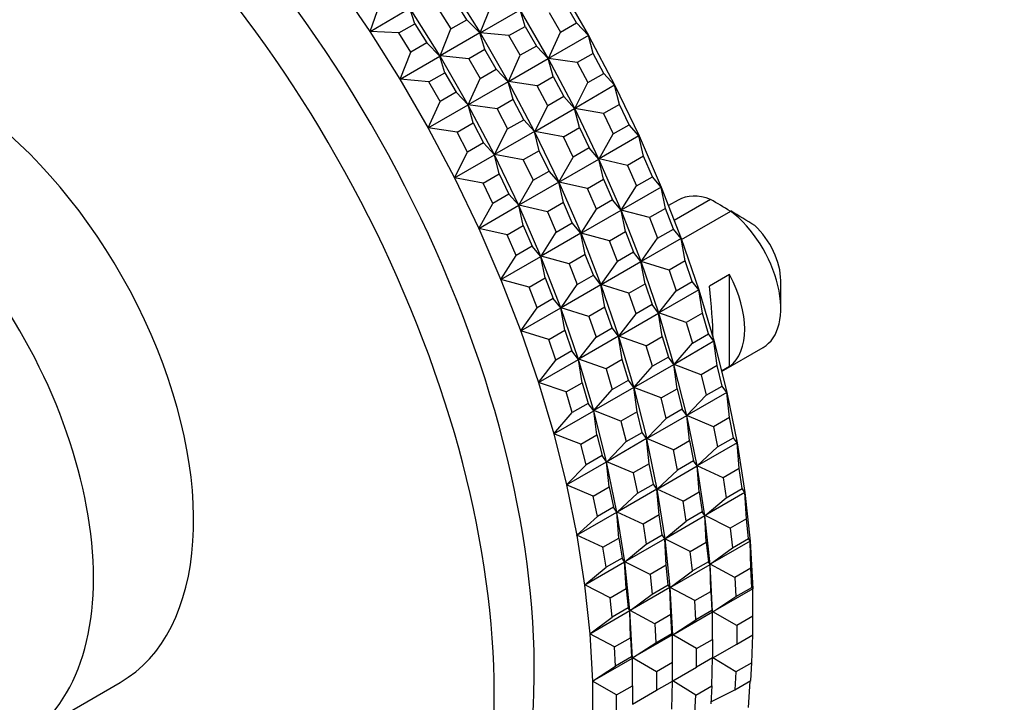
# Model space of a CAD drawing. Units: millimetres. Extents: x 0 to 1478, y 0 to 1758.
# Drawn here: x 364 to 399, y 498 to 522 of the extents above; entities that cross this region are included whole.
import ezdxf
from ezdxf import colors
from ezdxf.entities.mleader import LeaderData, LeaderLine
from ezdxf.math import Vec2, Vec3

# ---------------------------------------------------------------- set-up
doc = ezdxf.new("R2010")
doc.units = ezdxf.units.MM
doc.layers.add('DV5_Défaut', color=7, linetype='Continuous')
doc.layers.add('Défaut', color=7, linetype='Continuous')

# ---------------------------------------------------------------- blocks, each defined once
blk = doc.blocks.new('_DOT')
at = {"color": 0}
blk.add_line((0, 0), (-1, 0), dxfattribs=at)
at = {"color": 0, "const_width": 0.333}
blk.add_lwpolyline([(-0.1665, 0, 1), (0.1665, 0, 1)], format="xyb", close=True, dxfattribs=at)
blk = doc.blocks.new('SE4')
at = {"layer": 'DV5_Défaut', "color": 7, "linetype": 'Continuous'}
for p, q in [((375.106, 522.967), (376.223, 521.333)), ((379.051, 522.966), (380.109, 521.284)), ((382.937, 522.917), (383.932, 521.193)), ((376.225, 521.341), (376.568, 522.31)), ((379.645, 521.753), (379.22, 522.429)), ((380.112, 521.291), (380.494, 522.243)), ((383.508, 521.641), (383.108, 522.334)), ((376.225, 521.341), (377.633, 522.154)), ((377.806, 521.612), (377.633, 522.154)), ((378.695, 520.467), (377.637, 522.15)), ((378.654, 522.102), (379.08, 521.426)), ((380.112, 521.291), (381.52, 522.104)), ((381.694, 521.517), (381.52, 522.104)), ((382.518, 520.376), (381.523, 522.1)), ((382.542, 522.007), (382.942, 521.314)), ((377.24, 521.286), (377.806, 521.612)), ((377.806, 521.612), (378.231, 520.936)), ((379.08, 521.426), (379.645, 521.753)), ((380.105, 521.287), (379.645, 521.753)), ((382.942, 521.314), (383.508, 521.641)), ((383.929, 521.196), (383.508, 521.641)), ((376.223, 521.333), (376.222, 521.333)), ((376.222, 521.333), (376.223, 521.333)), ((376.222, 521.333), (377.281, 519.651)), ((376.223, 521.333), (376.225, 521.341)), ((376.223, 521.333), (376.225, 521.341)), ((376.223, 521.333), (376.223, 521.333)), ((377.24, 521.286), (376.225, 521.341)), ((377.666, 520.61), (377.24, 521.286)), ((378.698, 520.475), (379.08, 521.426)), ((380.105, 521.287), (378.698, 520.475)), ((380.109, 521.284), (380.105, 521.287)), ((380.28, 520.701), (380.105, 521.287)), ((380.109, 521.284), (380.105, 521.287)), ((380.109, 521.284), (380.112, 521.291)), ((380.109, 521.284), (380.112, 521.291)), ((380.109, 521.284), (380.109, 521.284)), ((380.109, 521.284), (381.104, 519.56)), ((380.109, 521.284), (380.109, 521.284)), ((380.109, 521.284), (380.109, 521.284)), ((380.109, 521.284), (380.109, 521.284)), ((381.128, 521.19), (380.112, 521.291)), ((381.128, 521.19), (381.694, 521.517)), ((381.528, 520.498), (381.128, 521.19)), ((381.694, 521.517), (382.094, 520.824)), ((382.522, 520.384), (382.942, 521.314)), ((383.929, 521.196), (382.522, 520.384)), ((384.102, 520.565), (383.929, 521.196)), ((383.932, 521.193), (383.929, 521.196)), ((383.932, 521.193), (383.929, 521.196)), ((383.932, 521.193), (384.86, 519.435)), ((383.932, 521.193), (383.932, 521.193)), ((378.231, 520.936), (377.666, 520.61)), ((378.691, 520.471), (378.231, 520.936)), ((382.094, 520.824), (381.528, 520.498)), ((382.515, 520.38), (382.094, 520.824)), ((377.284, 519.658), (377.666, 520.61)), ((380.28, 520.701), (379.714, 520.374)), ((380.68, 520.008), (380.28, 520.701)), ((381.107, 519.567), (381.528, 520.498)), ((384.102, 520.565), (383.537, 520.239)), ((384.475, 519.859), (384.102, 520.565)), ((377.284, 519.658), (378.691, 520.471)), ((378.691, 520.471), (378.695, 520.467)), ((378.695, 520.467), (378.691, 520.471)), ((378.866, 519.884), (378.691, 520.471)), ((378.695, 520.467), (378.698, 520.475)), ((378.698, 520.475), (378.695, 520.467)), ((378.695, 520.467), (378.695, 520.467)), ((379.69, 518.743), (378.695, 520.467)), ((378.695, 520.467), (378.695, 520.467)), ((378.695, 520.467), (378.695, 520.467)), ((378.695, 520.467), (378.695, 520.467)), ((379.714, 520.374), (378.698, 520.475)), ((379.714, 520.374), (380.114, 519.681)), ((381.107, 519.567), (382.515, 520.38)), ((382.515, 520.38), (382.518, 520.376)), ((382.518, 520.376), (382.515, 520.38)), ((382.688, 519.749), (382.515, 520.38)), ((382.522, 520.384), (382.518, 520.377)), ((382.518, 520.376), (382.522, 520.384)), ((382.518, 520.377), (382.518, 520.376)), ((383.446, 518.619), (382.518, 520.376)), ((382.518, 520.376), (382.518, 520.376)), ((383.537, 520.239), (382.522, 520.384)), ((383.537, 520.239), (383.91, 519.532)), ((378.3, 519.557), (378.866, 519.884)), ((378.866, 519.884), (379.266, 519.191)), ((380.114, 519.681), (380.68, 520.008)), ((381.101, 519.563), (380.68, 520.008)), ((383.91, 519.532), (384.475, 519.859)), ((384.857, 519.438), (384.475, 519.859)), ((377.281, 519.651), (377.28, 519.651)), ((377.28, 519.651), (377.281, 519.651)), ((377.28, 519.651), (378.276, 517.927)), ((377.281, 519.651), (377.284, 519.658)), ((377.281, 519.651), (377.284, 519.658)), ((377.281, 519.651), (377.281, 519.651)), ((378.3, 519.557), (377.284, 519.658)), ((378.7, 518.865), (378.3, 519.557)), ((379.693, 518.751), (380.114, 519.681)), ((381.101, 519.563), (379.693, 518.751)), ((381.104, 519.56), (381.101, 519.563)), ((381.274, 518.932), (381.101, 519.563)), ((381.104, 519.56), (381.101, 519.563)), ((381.104, 519.56), (381.107, 519.567)), ((381.104, 519.56), (381.107, 519.567)), ((381.104, 519.56), (382.032, 517.802)), ((381.104, 519.56), (381.104, 519.56)), ((381.104, 519.56), (381.104, 519.56)), ((382.122, 519.422), (381.107, 519.567)), ((382.122, 519.422), (382.688, 519.749)), ((382.688, 519.749), (383.061, 519.042)), ((383.45, 518.626), (383.91, 519.532)), ((384.857, 519.438), (383.45, 518.626)), ((385.027, 518.765), (384.857, 519.438)), ((384.86, 519.435), (384.857, 519.438)), ((384.86, 519.435), (384.857, 519.438)), ((384.86, 519.435), (385.717, 517.651)), ((384.86, 519.435), (384.86, 519.435)), ((379.266, 519.191), (378.7, 518.865)), ((379.686, 518.747), (379.266, 519.191)), ((382.495, 518.716), (382.122, 519.422)), ((378.279, 517.934), (378.7, 518.865)), ((378.279, 517.934), (379.686, 518.747)), ((379.686, 518.747), (379.69, 518.743)), ((379.69, 518.743), (379.686, 518.747)), ((379.86, 518.116), (379.686, 518.747)), ((379.69, 518.743), (379.693, 518.751)), ((379.693, 518.751), (379.69, 518.744)), ((379.69, 518.744), (379.69, 518.743)), ((379.69, 518.743), (379.69, 518.743)), ((380.618, 516.986), (379.69, 518.743)), ((380.708, 518.606), (379.693, 518.751)), ((381.274, 518.932), (380.708, 518.606)), ((381.647, 518.226), (381.274, 518.932)), ((383.061, 519.042), (382.495, 518.716)), ((383.443, 518.622), (383.061, 519.042)), ((385.027, 518.765), (384.461, 518.438)), ((385.371, 518.048), (385.027, 518.765)), ((380.708, 518.606), (381.081, 517.899)), ((382.035, 517.809), (382.495, 518.716)), ((382.035, 517.809), (383.443, 518.622)), ((383.443, 518.622), (383.446, 518.619)), ((383.446, 518.619), (383.443, 518.622)), ((383.612, 517.948), (383.443, 518.622)), ((383.45, 518.626), (383.446, 518.619)), ((383.446, 518.619), (383.45, 518.626)), ((384.303, 516.835), (383.446, 518.619)), ((383.446, 518.619), (383.446, 518.619)), ((383.446, 518.619), (383.446, 518.619)), ((384.461, 518.438), (383.45, 518.626)), ((384.461, 518.438), (384.805, 517.721)), ((379.294, 517.789), (379.86, 518.116)), ((379.86, 518.116), (380.233, 517.409)), ((381.081, 517.899), (381.647, 518.226)), ((382.029, 517.805), (381.647, 518.226)), ((384.805, 517.721), (385.371, 518.048)), ((385.714, 517.654), (385.371, 518.048)), ((378.276, 517.927), (378.275, 517.927)), ((378.275, 517.927), (379.203, 516.169)), ((378.276, 517.927), (378.279, 517.934)), ((378.276, 517.927), (378.279, 517.934)), ((378.276, 517.927), (378.276, 517.927)), ((379.294, 517.789), (378.279, 517.934)), ((379.667, 517.083), (379.294, 517.789)), ((380.621, 516.993), (381.081, 517.899)), ((382.029, 517.805), (380.621, 516.993)), ((382.032, 517.802), (382.029, 517.805)), ((382.198, 517.132), (382.029, 517.805)), ((382.032, 517.802), (382.029, 517.805)), ((382.032, 517.802), (382.035, 517.809)), ((382.032, 517.802), (382.035, 517.809)), ((382.032, 517.802), (382.888, 516.018)), ((382.032, 517.802), (382.032, 517.802)), ((382.032, 517.802), (382.032, 517.802)), ((383.047, 517.622), (382.035, 517.809)), ((383.047, 517.622), (383.612, 517.948)), ((383.612, 517.948), (383.957, 517.231)), ((384.307, 516.842), (384.805, 517.721)), ((380.233, 517.409), (379.667, 517.083)), ((380.615, 516.989), (380.233, 517.409)), ((383.391, 516.905), (383.047, 517.622)), ((385.714, 517.654), (384.307, 516.842)), ((385.877, 516.94), (385.714, 517.654)), ((385.717, 517.651), (385.714, 517.654)), ((385.717, 517.651), (385.714, 517.654)), ((385.717, 517.651), (386.499, 515.848)), ((385.717, 517.651), (385.717, 517.651)), ((379.207, 516.176), (379.667, 517.083)), ((382.198, 517.132), (381.632, 516.805)), ((382.542, 516.415), (382.198, 517.132)), ((383.957, 517.231), (383.391, 516.905)), ((384.3, 516.838), (383.957, 517.231)), ((379.207, 516.176), (380.615, 516.989)), ((380.615, 516.989), (380.617, 516.986)), ((380.618, 516.986), (380.615, 516.989)), ((380.784, 516.315), (380.615, 516.989)), ((380.617, 516.986), (380.618, 516.986)), ((381.474, 515.202), (380.617, 516.986)), ((380.618, 516.986), (380.621, 516.993)), ((380.621, 516.993), (380.618, 516.986)), ((380.618, 516.986), (380.618, 516.986)), ((381.632, 516.805), (380.621, 516.993)), ((381.632, 516.805), (381.977, 516.088)), ((382.892, 516.025), (383.391, 516.905)), ((382.892, 516.025), (384.3, 516.838)), ((384.3, 516.838), (384.302, 516.835)), ((384.303, 516.835), (384.3, 516.838)), ((384.463, 516.123), (384.3, 516.838)), ((385.084, 515.032), (384.302, 516.835)), ((384.302, 516.835), (384.303, 516.835)), ((384.307, 516.842), (384.303, 516.835)), ((384.303, 516.835), (384.307, 516.842)), ((384.303, 516.835), (384.303, 516.835)), ((385.311, 516.613), (384.307, 516.842)), ((385.877, 516.94), (385.311, 516.613)), ((386.191, 516.215), (385.877, 516.94)), ((380.218, 515.989), (380.784, 516.315)), ((380.784, 516.315), (381.128, 515.598)), ((381.977, 516.088), (382.542, 516.415)), ((382.886, 516.021), (382.542, 516.415)), ((385.311, 516.613), (385.626, 515.889)), ((379.203, 516.169), (379.207, 516.176)), ((379.203, 516.169), (379.203, 516.169)), ((379.203, 516.169), (380.06, 514.385)), ((379.203, 516.169), (379.204, 516.169)), ((379.204, 516.169), (379.207, 516.176)), ((380.218, 515.989), (379.207, 516.176)), ((380.563, 515.272), (380.218, 515.989)), ((381.478, 515.209), (381.977, 516.088)), ((382.886, 516.021), (381.478, 515.209)), ((382.888, 516.018), (382.886, 516.021)), ((383.049, 515.307), (382.886, 516.021)), ((382.888, 516.018), (382.886, 516.021)), ((382.888, 516.018), (382.892, 516.025)), ((382.888, 516.018), (383.67, 514.215)), ((382.888, 516.018), (382.889, 516.018)), ((382.888, 516.018), (382.888, 516.018)), ((382.889, 516.018), (382.892, 516.025)), ((383.897, 515.797), (382.892, 516.025)), ((383.897, 515.797), (384.463, 516.123)), ((384.463, 516.123), (384.777, 515.399)), ((385.626, 515.889), (386.191, 516.215)), ((386.496, 515.851), (386.191, 516.215)), ((384.211, 515.072), (383.897, 515.797)), ((385.089, 515.039), (385.626, 515.889)), ((386.496, 515.851), (385.089, 515.039)), ((386.65, 515.098), (386.496, 515.851)), ((386.498, 515.848), (386.496, 515.851)), ((386.499, 515.848), (386.496, 515.851)), ((386.498, 515.848), (387.202, 514.035)), ((386.499, 515.848), (386.498, 515.848)), ((380.064, 514.392), (380.563, 515.272)), ((381.128, 515.598), (380.563, 515.272)), ((381.472, 515.205), (381.128, 515.598)), ((383.049, 515.307), (382.483, 514.98)), ((383.363, 514.582), (383.049, 515.307)), ((384.777, 515.399), (384.211, 515.072)), ((385.082, 515.035), (384.777, 515.399)), ((387.097, 515.391), (386.753, 515.193)), ((388.244, 515.413), (386.956, 514.669)), ((380.064, 514.392), (381.472, 515.205)), ((381.472, 515.205), (381.474, 515.202)), ((381.474, 515.202), (381.472, 515.205)), ((381.634, 514.49), (381.472, 515.205)), ((381.474, 515.202), (381.478, 515.209)), ((381.478, 515.209), (381.474, 515.202)), ((381.474, 515.202), (381.474, 515.202)), ((382.256, 513.399), (381.474, 515.202)), ((381.474, 515.202), (381.474, 515.202)), ((382.483, 514.98), (381.478, 515.209)), ((382.483, 514.98), (382.797, 514.256)), ((383.674, 514.222), (384.211, 515.072)), ((383.674, 514.222), (385.082, 515.035)), ((385.082, 515.035), (385.084, 515.032)), ((385.084, 515.032), (385.082, 515.035)), ((385.236, 514.282), (385.082, 515.035)), ((385.084, 515.032), (385.089, 515.039)), ((385.788, 513.218), (385.084, 515.032)), ((385.085, 515.032), (385.084, 515.032)), ((385.084, 515.032), (385.084, 515.032)), ((385.089, 515.039), (385.085, 515.032)), ((386.085, 514.772), (385.089, 515.039)), ((386.65, 515.098), (386.085, 514.772)), ((386.933, 514.369), (386.65, 515.098)), ((387.213, 514.001), (388.951, 515.004)), ((382.797, 514.256), (383.363, 514.582)), ((383.668, 514.218), (383.363, 514.582)), ((386.085, 514.772), (386.367, 514.043)), ((380.06, 514.385), (380.064, 514.392)), ((380.06, 514.385), (380.064, 514.392)), ((380.06, 514.385), (380.06, 514.385)), ((380.06, 514.385), (380.842, 512.582)), ((380.06, 514.385), (380.06, 514.385)), ((381.069, 514.164), (380.064, 514.392)), ((381.069, 514.164), (381.634, 514.49)), ((381.634, 514.49), (381.949, 513.766)), ((382.26, 513.406), (382.797, 514.256)), ((383.67, 514.215), (383.674, 514.222)), ((383.67, 514.216), (383.674, 514.222)), ((384.67, 513.955), (383.674, 514.222)), ((384.67, 513.955), (385.236, 514.282)), ((385.236, 514.282), (385.519, 513.553)), ((386.367, 514.043), (386.933, 514.369)), ((387.2, 514.037), (386.933, 514.369)), ((381.383, 513.439), (381.069, 514.164)), ((383.668, 514.218), (382.26, 513.406)), ((383.67, 514.215), (383.668, 514.218)), ((383.822, 513.465), (383.668, 514.218)), ((383.67, 514.215), (383.668, 514.218)), ((383.67, 514.215), (383.67, 514.216)), ((383.67, 514.215), (384.374, 512.402)), ((383.67, 514.215), (383.67, 514.215)), ((384.953, 513.226), (384.67, 513.955)), ((385.792, 513.225), (386.367, 514.043)), ((387.2, 514.037), (385.792, 513.225)), ((387.343, 513.248), (387.2, 514.037)), ((387.202, 514.035), (387.2, 514.037)), ((387.202, 514.035), (387.2, 514.037)), ((387.202, 514.035), (387.824, 512.218)), ((387.202, 514.035), (387.202, 514.035)), ((381.949, 513.766), (381.383, 513.439)), ((382.254, 513.402), (381.949, 513.766)), ((385.519, 513.553), (384.953, 513.226)), ((385.786, 513.221), (385.519, 513.553)), ((380.846, 512.589), (381.383, 513.439)), ((380.846, 512.589), (382.254, 513.402)), ((382.254, 513.402), (382.256, 513.399)), ((382.256, 513.399), (382.254, 513.402)), ((382.408, 512.649), (382.254, 513.402)), ((382.256, 513.399), (382.26, 513.406)), ((382.26, 513.406), (382.256, 513.399)), ((382.256, 513.399), (382.256, 513.399)), ((382.959, 511.585), (382.256, 513.399)), ((382.256, 513.399), (382.256, 513.399)), ((383.256, 513.139), (382.26, 513.406)), ((383.822, 513.465), (383.256, 513.139)), ((384.105, 512.736), (383.822, 513.465)), ((384.378, 512.408), (384.953, 513.226)), ((384.378, 512.408), (385.786, 513.221)), ((385.786, 513.221), (385.788, 513.218)), ((385.788, 513.218), (385.786, 513.221)), ((385.929, 512.431), (385.786, 513.221)), ((385.792, 513.225), (385.788, 513.218)), ((385.788, 513.218), (385.792, 513.225)), ((386.41, 511.401), (385.788, 513.218)), ((385.788, 513.218), (385.788, 513.218)), ((385.788, 513.218), (385.788, 513.218)), ((386.777, 512.921), (385.792, 513.225)), ((387.343, 513.248), (386.777, 512.921)), ((387.593, 512.517), (387.343, 513.248)), ((383.256, 513.139), (383.539, 512.41)), ((386.777, 512.921), (387.027, 512.191)), ((380.842, 512.582), (380.846, 512.589)), ((380.842, 512.583), (380.846, 512.589)), ((380.842, 512.582), (380.842, 512.583)), ((380.842, 512.582), (380.842, 512.582)), ((380.842, 512.582), (381.545, 510.769)), ((381.842, 512.322), (380.846, 512.589)), ((381.842, 512.322), (382.408, 512.649)), ((382.408, 512.649), (382.69, 511.92)), ((383.539, 512.41), (384.105, 512.736)), ((384.372, 512.404), (384.105, 512.736)), ((387.027, 512.191), (387.593, 512.517)), ((387.823, 512.22), (387.593, 512.517)), ((388.915, 512.76), (388.208, 512.352)), ((388.915, 509.52), (388.915, 512.76)), ((390.718, 511.569), (390.718, 512.548)), ((382.125, 511.593), (381.842, 512.322)), ((382.964, 511.592), (383.539, 512.41)), ((384.372, 512.404), (382.964, 511.592)), ((384.373, 512.402), (384.372, 512.404)), ((384.514, 511.615), (384.372, 512.404)), ((384.374, 512.402), (384.372, 512.404)), ((384.374, 512.402), (384.373, 512.402)), ((384.374, 512.402), (384.378, 512.408)), ((384.374, 512.402), (384.378, 512.408)), ((384.374, 512.402), (384.996, 510.585)), ((384.374, 512.402), (384.374, 512.402)), ((385.363, 512.105), (384.378, 512.408)), ((385.363, 512.105), (385.929, 512.431)), ((385.929, 512.431), (386.179, 511.701)), ((387.823, 512.22), (386.415, 511.407)), ((386.415, 511.407), (387.027, 512.191)), ((387.952, 511.396), (387.823, 512.22)), ((387.824, 512.218), (387.823, 512.22)), ((387.824, 512.218), (387.823, 512.22)), ((387.824, 512.218), (388.363, 510.405)), ((387.824, 512.218), (387.824, 512.218)), ((382.69, 511.92), (382.125, 511.593)), ((382.957, 511.588), (382.69, 511.92)), ((385.613, 511.374), (385.363, 512.105)), ((381.55, 510.775), (382.125, 511.593)), ((381.55, 510.775), (382.957, 511.588)), ((382.957, 511.588), (382.959, 511.585)), ((382.959, 511.585), (382.957, 511.588)), ((383.1, 510.798), (382.957, 511.588)), ((382.959, 511.585), (382.964, 511.592)), ((382.959, 511.585), (382.959, 511.585)), ((383.582, 509.768), (382.959, 511.585)), ((382.96, 511.585), (382.959, 511.585)), ((382.964, 511.592), (382.96, 511.585)), ((383.949, 511.288), (382.964, 511.592)), ((384.514, 511.615), (383.949, 511.288)), ((384.765, 510.884), (384.514, 511.615)), ((386.179, 511.701), (385.613, 511.374)), ((386.408, 511.404), (386.179, 511.701)), ((383.949, 511.288), (384.199, 510.558)), ((385.001, 510.591), (386.408, 511.404)), ((385.001, 510.591), (385.613, 511.374)), ((386.408, 511.404), (386.41, 511.401)), ((386.41, 511.401), (386.408, 511.404)), ((386.537, 510.58), (386.408, 511.404)), ((386.415, 511.407), (386.41, 511.401)), ((386.41, 511.401), (386.415, 511.407)), ((386.949, 509.589), (386.41, 511.401)), ((386.41, 511.401), (386.41, 511.401)), ((386.41, 511.401), (386.41, 511.401)), ((387.386, 511.07), (386.415, 511.407)), ((387.952, 511.396), (387.386, 511.07)), ((388.168, 510.668), (387.952, 511.396)), ((381.545, 510.769), (381.55, 510.775)), ((381.545, 510.769), (381.55, 510.775)), ((381.545, 510.769), (381.545, 510.769)), ((381.545, 510.769), (382.168, 508.952)), ((381.545, 510.769), (381.545, 510.769)), ((382.534, 510.472), (381.55, 510.775)), ((382.534, 510.472), (383.1, 510.798)), ((383.1, 510.798), (383.35, 510.068)), ((384.199, 510.558), (384.765, 510.884)), ((384.994, 510.587), (384.765, 510.884)), ((387.386, 511.07), (387.602, 510.341)), ((382.785, 509.741), (382.534, 510.472)), ((384.994, 510.587), (383.587, 509.774)), ((383.587, 509.774), (384.199, 510.558)), ((384.996, 510.585), (384.994, 510.587)), ((385.123, 509.763), (384.994, 510.587)), ((384.996, 510.585), (384.994, 510.587)), ((384.996, 510.585), (385.001, 510.591)), ((384.996, 510.585), (385.001, 510.591)), ((384.996, 510.585), (385.534, 508.772)), ((384.996, 510.585), (384.996, 510.585)), ((384.996, 510.585), (384.996, 510.585)), ((385.972, 510.253), (385.001, 510.591)), ((385.972, 510.253), (386.537, 510.58)), ((386.537, 510.58), (386.754, 509.851)), ((388.361, 510.407), (386.954, 509.595)), ((387.602, 510.341), (388.168, 510.668)), ((388.361, 510.407), (388.168, 510.668)), ((388.474, 509.552), (388.361, 510.407)), ((388.363, 510.405), (388.361, 510.407)), ((388.363, 510.405), (388.361, 510.407)), ((388.363, 510.405), (388.815, 508.605)), ((388.363, 510.405), (388.363, 510.405)), ((383.35, 510.068), (382.785, 509.741)), ((383.58, 509.771), (383.35, 510.068)), ((386.188, 509.525), (385.972, 510.253)), ((386.954, 509.595), (387.602, 510.341)), ((388.628, 509.347), (390.097, 510.195)), ((382.172, 508.958), (383.58, 509.771)), ((382.172, 508.958), (382.785, 509.741)), ((383.58, 509.771), (383.582, 509.768)), ((383.582, 509.768), (383.58, 509.771)), ((383.709, 508.947), (383.58, 509.771)), ((383.582, 509.768), (383.587, 509.774)), ((383.587, 509.774), (383.582, 509.768)), ((383.582, 509.768), (383.582, 509.768)), ((384.12, 507.956), (383.582, 509.768)), ((383.582, 509.768), (383.582, 509.768)), ((384.558, 509.437), (383.587, 509.774)), ((385.123, 509.763), (384.558, 509.437)), ((385.34, 509.035), (385.123, 509.763)), ((386.754, 509.851), (386.188, 509.525)), ((386.947, 509.591), (386.754, 509.851)), ((384.558, 509.437), (384.774, 508.708)), ((385.539, 508.778), (386.947, 509.591)), ((385.539, 508.778), (386.188, 509.525)), ((386.947, 509.591), (386.948, 509.589)), ((386.949, 509.589), (386.947, 509.591)), ((387.06, 508.736), (386.947, 509.591)), ((387.401, 507.789), (386.948, 509.589)), ((386.948, 509.589), (386.949, 509.589)), ((386.954, 509.595), (386.949, 509.589)), ((386.949, 509.589), (386.954, 509.595)), ((386.949, 509.589), (386.949, 509.589)), ((387.909, 509.225), (386.954, 509.595)), ((388.474, 509.552), (387.909, 509.225)), ((388.656, 508.828), (388.474, 509.552)), ((388.915, 509.52), (388.627, 509.353)), ((384.774, 508.708), (385.34, 509.035)), ((385.533, 508.774), (385.34, 509.035)), ((387.909, 509.225), (388.09, 508.502)), ((382.168, 508.952), (382.167, 508.952)), ((382.167, 508.952), (382.706, 507.139)), ((382.168, 508.952), (382.172, 508.958)), ((382.168, 508.952), (382.172, 508.958)), ((382.168, 508.952), (382.168, 508.952)), ((383.143, 508.62), (382.172, 508.958)), ((383.143, 508.62), (383.709, 508.947)), ((383.709, 508.947), (383.925, 508.218)), ((385.533, 508.774), (384.125, 507.962)), ((384.125, 507.962), (384.774, 508.708)), ((385.534, 508.772), (385.533, 508.774)), ((385.646, 507.919), (385.533, 508.774)), ((385.534, 508.772), (385.533, 508.774)), ((385.534, 508.772), (385.539, 508.778)), ((385.534, 508.772), (385.987, 506.972)), ((385.534, 508.772), (385.535, 508.772)), ((385.534, 508.772), (385.534, 508.772)), ((385.535, 508.772), (385.539, 508.778)), ((386.494, 508.409), (385.539, 508.778)), ((386.494, 508.409), (387.06, 508.736)), ((387.06, 508.736), (387.242, 508.012)), ((388.09, 508.502), (388.656, 508.828)), ((388.814, 508.607), (388.656, 508.828)), ((383.36, 507.892), (383.143, 508.62)), ((386.676, 507.685), (386.494, 508.409)), ((388.814, 508.607), (387.406, 507.794)), ((387.406, 507.794), (388.09, 508.502)), ((388.908, 507.723), (388.814, 508.607)), ((388.815, 508.605), (388.814, 508.607)), ((388.815, 508.605), (388.814, 508.607)), ((388.815, 508.605), (389.179, 506.825)), ((388.815, 508.605), (388.815, 508.605)), ((383.925, 508.218), (383.36, 507.892)), ((384.119, 507.958), (383.925, 508.218)), ((387.242, 508.012), (386.676, 507.685)), ((387.4, 507.791), (387.242, 508.012)), ((382.711, 507.145), (384.119, 507.958)), ((382.711, 507.145), (383.36, 507.892)), ((384.119, 507.958), (384.12, 507.956)), ((384.12, 507.956), (384.119, 507.958)), ((384.232, 507.103), (384.119, 507.958)), ((384.12, 507.956), (384.125, 507.962)), ((384.125, 507.962), (384.12, 507.956)), ((384.12, 507.956), (384.12, 507.956)), ((384.572, 506.156), (384.12, 507.956)), ((384.12, 507.956), (384.12, 507.956)), ((385.08, 507.592), (384.125, 507.962)), ((385.646, 507.919), (385.08, 507.592)), ((385.828, 507.195), (385.646, 507.919)), ((385.992, 506.978), (387.4, 507.791)), ((385.992, 506.978), (386.676, 507.685)), ((387.4, 507.791), (387.401, 507.789)), ((387.401, 507.789), (387.4, 507.791)), ((387.494, 506.906), (387.4, 507.791)), ((387.406, 507.794), (387.401, 507.789)), ((387.401, 507.789), (387.406, 507.794)), ((387.765, 506.009), (387.401, 507.789)), ((387.401, 507.789), (387.401, 507.789)), ((387.401, 507.789), (387.401, 507.789)), ((388.343, 507.396), (387.406, 507.794)), ((388.908, 507.723), (388.343, 507.396)), ((389.055, 507.007), (388.908, 507.723)), ((385.08, 507.592), (385.262, 506.869)), ((388.343, 507.396), (388.489, 506.681)), ((382.706, 507.139), (382.711, 507.145)), ((382.706, 507.139), (382.711, 507.145)), ((382.706, 507.139), (382.706, 507.139)), ((382.706, 507.139), (383.158, 505.339)), ((382.706, 507.139), (382.706, 507.139)), ((383.666, 506.776), (382.711, 507.145)), ((383.666, 506.776), (384.232, 507.103)), ((384.232, 507.103), (384.413, 506.379)), ((385.985, 506.974), (384.578, 506.161)), ((385.262, 506.869), (385.828, 507.195)), ((385.985, 506.974), (385.828, 507.195)), ((385.986, 506.972), (385.985, 506.974)), ((386.08, 506.09), (385.985, 506.974)), ((385.987, 506.972), (385.985, 506.974)), ((385.986, 506.972), (386.351, 505.192)), ((385.987, 506.972), (385.986, 506.972)), ((385.987, 506.972), (385.992, 506.978)), ((385.987, 506.972), (385.992, 506.978)), ((385.987, 506.972), (385.987, 506.972)), ((386.928, 506.579), (385.992, 506.978)), ((388.489, 506.681), (389.055, 507.007)), ((389.178, 506.827), (389.055, 507.007)), ((383.848, 506.052), (383.666, 506.776)), ((384.578, 506.161), (385.262, 506.869)), ((386.928, 506.579), (387.494, 506.906)), ((387.075, 505.864), (386.928, 506.579)), ((387.494, 506.906), (387.641, 506.191)), ((389.178, 506.827), (387.77, 506.014)), ((387.77, 506.014), (388.489, 506.681)), ((389.252, 505.916), (389.178, 506.827)), ((389.179, 506.825), (389.178, 506.827)), ((389.179, 506.825), (389.178, 506.827)), ((389.179, 506.825), (389.453, 505.073)), ((389.179, 506.825), (389.179, 506.825)), ((384.413, 506.379), (383.848, 506.052)), ((384.571, 506.158), (384.413, 506.379)), ((383.163, 505.345), (384.571, 506.158)), ((383.163, 505.345), (383.848, 506.052)), ((384.571, 506.158), (384.572, 506.156)), ((384.572, 506.156), (384.571, 506.158)), ((384.666, 505.273), (384.571, 506.158)), ((384.572, 506.156), (384.578, 506.161)), ((384.572, 506.156), (384.572, 506.156)), ((384.936, 504.376), (384.572, 506.156)), ((384.573, 506.156), (384.572, 506.156)), ((384.578, 506.161), (384.573, 506.156)), ((385.514, 505.763), (384.578, 506.161)), ((386.08, 506.09), (385.514, 505.763)), ((386.226, 505.374), (386.08, 506.09)), ((386.356, 505.197), (387.764, 506.01)), ((387.641, 506.191), (387.075, 505.864)), ((387.764, 506.01), (387.641, 506.191)), ((387.764, 506.01), (387.765, 506.009)), ((387.765, 506.009), (387.764, 506.01)), ((387.838, 505.099), (387.764, 506.01)), ((387.77, 506.014), (387.765, 506.009)), ((387.765, 506.009), (387.77, 506.014)), ((388.039, 504.256), (387.765, 506.009)), ((387.765, 506.009), (387.765, 506.009)), ((387.765, 506.009), (387.765, 506.009)), ((388.686, 505.589), (387.77, 506.014)), ((389.252, 505.916), (388.686, 505.589)), ((389.362, 505.212), (389.252, 505.916)), ((385.514, 505.763), (385.661, 505.048)), ((386.356, 505.197), (387.075, 505.864)), ((388.686, 505.589), (388.797, 504.885)), ((383.158, 505.339), (383.163, 505.345)), ((383.158, 505.339), (383.163, 505.345)), ((383.158, 505.339), (383.158, 505.339)), ((383.158, 505.339), (383.522, 503.559)), ((383.158, 505.339), (383.158, 505.339)), ((384.1, 504.946), (383.163, 505.345)), ((384.1, 504.946), (384.666, 505.273)), ((384.666, 505.273), (384.812, 504.558)), ((386.35, 505.194), (384.942, 504.381)), ((385.661, 505.048), (386.226, 505.374)), ((386.35, 505.194), (386.226, 505.374)), ((386.35, 505.192), (386.35, 505.194)), ((386.424, 504.283), (386.35, 505.194)), ((386.351, 505.192), (386.35, 505.194)), ((386.35, 505.192), (386.625, 503.44)), ((386.351, 505.192), (386.35, 505.192)), ((386.351, 505.192), (386.356, 505.197)), ((386.351, 505.192), (386.356, 505.197)), ((386.351, 505.192), (386.351, 505.192)), ((387.272, 504.773), (386.356, 505.197)), ((388.797, 504.885), (389.362, 505.212)), ((389.453, 505.074), (389.362, 505.212)), ((384.246, 504.231), (384.1, 504.946)), ((384.942, 504.381), (385.661, 505.048)), ((387.272, 504.773), (387.838, 505.099)), ((387.838, 505.099), (387.948, 504.395)), ((389.453, 505.074), (388.045, 504.261)), ((388.045, 504.261), (388.797, 504.885)), ((389.504, 504.14), (389.453, 505.074)), ((389.453, 505.073), (389.453, 505.074)), ((389.453, 505.073), (389.453, 505.074)), ((389.453, 505.073), (389.637, 503.356)), ((389.453, 505.073), (389.453, 505.073)), ((384.812, 504.558), (384.246, 504.231)), ((384.935, 504.377), (384.812, 504.558)), ((387.383, 504.068), (387.272, 504.773)), ((383.528, 503.564), (384.935, 504.377)), ((383.528, 503.564), (384.246, 504.231)), ((384.935, 504.377), (384.936, 504.376)), ((384.936, 504.376), (384.935, 504.377)), ((385.009, 503.466), (384.935, 504.377)), ((384.936, 504.376), (384.942, 504.381)), ((384.936, 504.376), (384.936, 504.376)), ((385.211, 502.623), (384.936, 504.376)), ((384.937, 504.376), (384.936, 504.376)), ((384.942, 504.381), (384.937, 504.376)), ((385.858, 503.956), (384.942, 504.381)), ((386.424, 504.283), (385.858, 503.956)), ((386.534, 503.579), (386.424, 504.283)), ((386.631, 503.445), (388.038, 504.257)), ((387.948, 504.395), (387.383, 504.068)), ((388.038, 504.257), (387.948, 504.395)), ((388.038, 504.257), (388.039, 504.256)), ((388.039, 504.256), (388.038, 504.257)), ((388.09, 503.323), (388.038, 504.257)), ((388.045, 504.261), (388.039, 504.257)), ((388.039, 504.256), (388.045, 504.261)), ((388.039, 504.257), (388.039, 504.256)), ((388.223, 502.539), (388.039, 504.256)), ((388.039, 504.256), (388.039, 504.256)), ((388.938, 503.813), (388.045, 504.261)), ((385.858, 503.956), (385.968, 503.252)), ((386.631, 503.445), (387.383, 504.068)), ((389.504, 504.14), (388.938, 503.813)), ((388.938, 503.813), (389.012, 503.123)), ((389.578, 503.449), (389.504, 504.14)), ((383.522, 503.559), (383.528, 503.564)), ((383.522, 503.559), (383.528, 503.564)), ((383.522, 503.559), (383.522, 503.559)), ((383.522, 503.559), (383.797, 501.807)), ((383.522, 503.559), (383.522, 503.559)), ((384.444, 503.14), (383.528, 503.564)), ((384.444, 503.14), (385.009, 503.466)), ((385.009, 503.466), (385.12, 502.762)), ((385.968, 503.252), (386.534, 503.579)), ((386.624, 503.441), (386.534, 503.579)), ((384.554, 502.435), (384.444, 503.14)), ((386.624, 503.441), (385.217, 502.628)), ((385.217, 502.628), (385.968, 503.252)), ((386.625, 503.44), (386.624, 503.441)), ((386.676, 502.507), (386.624, 503.441)), ((386.625, 503.44), (386.624, 503.441)), ((386.625, 503.44), (386.631, 503.445)), ((386.625, 503.44), (386.631, 503.445)), ((386.625, 503.44), (386.808, 501.723)), ((386.625, 503.44), (386.625, 503.44)), ((386.625, 503.44), (386.625, 503.44)), ((387.524, 502.997), (386.631, 503.445)), ((387.524, 502.997), (388.09, 503.323)), ((388.09, 503.323), (388.164, 502.633)), ((389.636, 503.356), (388.229, 502.544)), ((388.229, 502.544), (389.012, 503.123)), ((389.012, 503.123), (389.578, 503.449)), ((389.636, 503.356), (389.578, 503.449)), ((389.663, 502.402), (389.636, 503.356)), ((389.637, 503.356), (389.636, 503.356)), ((389.637, 503.356), (389.636, 503.356)), ((389.637, 503.356), (389.729, 501.681)), ((389.637, 503.356), (389.637, 503.356)), ((385.12, 502.762), (384.554, 502.435)), ((385.21, 502.624), (385.12, 502.762)), ((387.598, 502.306), (387.524, 502.997)), ((383.802, 501.812), (385.21, 502.624)), ((383.802, 501.812), (384.554, 502.435)), ((385.21, 502.624), (385.211, 502.623)), ((385.211, 502.623), (385.21, 502.624)), ((385.261, 501.69), (385.21, 502.624)), ((385.211, 502.623), (385.217, 502.628)), ((385.217, 502.628), (385.211, 502.624)), ((385.211, 502.624), (385.211, 502.623)), ((385.211, 502.623), (385.211, 502.623)), ((385.394, 500.906), (385.211, 502.623)), ((386.11, 502.18), (385.217, 502.628)), ((386.676, 502.507), (386.11, 502.18)), ((386.749, 501.816), (386.676, 502.507)), ((386.815, 501.727), (388.222, 502.54)), ((388.164, 502.633), (387.598, 502.306)), ((388.222, 502.54), (388.164, 502.633)), ((388.222, 502.54), (388.222, 502.539)), ((388.223, 502.539), (388.222, 502.54)), ((388.249, 501.585), (388.222, 502.54)), ((388.314, 500.864), (388.222, 502.539)), ((388.222, 502.539), (388.223, 502.539)), ((388.229, 502.544), (388.223, 502.539)), ((388.223, 502.539), (388.229, 502.544)), ((388.223, 502.539), (388.223, 502.539)), ((389.097, 502.075), (388.229, 502.544)), ((386.11, 502.18), (386.184, 501.49)), ((386.815, 501.727), (387.598, 502.306)), ((389.663, 502.402), (389.097, 502.075)), ((389.097, 502.075), (389.134, 501.402)), ((389.7, 501.728), (389.663, 502.402)), ((383.797, 501.807), (383.796, 501.807)), ((383.796, 501.807), (383.98, 500.09)), ((383.797, 501.807), (383.802, 501.812)), ((383.797, 501.807), (383.802, 501.812)), ((383.797, 501.807), (383.797, 501.807)), ((384.696, 501.364), (383.802, 501.812)), ((386.808, 501.723), (385.4, 500.911)), ((386.184, 501.49), (386.749, 501.816)), ((386.808, 501.723), (386.749, 501.816)), ((386.808, 501.723), (386.815, 501.727)), ((386.808, 501.723), (386.9, 500.048)), ((386.808, 501.723), (386.809, 501.723)), ((386.808, 501.723), (386.808, 501.723)), ((386.808, 501.723), (386.808, 501.723)), ((386.835, 500.769), (386.808, 501.723)), ((386.808, 501.723), (386.808, 501.723)), ((386.809, 501.723), (386.815, 501.727)), ((387.683, 501.259), (386.815, 501.727)), ((389.134, 501.402), (389.7, 501.728)), ((389.728, 501.681), (389.7, 501.728)), ((384.696, 501.364), (385.261, 501.69)), ((385.261, 501.69), (385.335, 501)), ((385.4, 500.911), (386.184, 501.49)), ((387.683, 501.259), (388.249, 501.585)), ((388.249, 501.585), (388.286, 500.912)), ((389.728, 501.681), (388.321, 500.869)), ((388.321, 500.869), (389.134, 501.402)), ((389.728, 500.709), (389.728, 501.681)), ((389.729, 501.681), (389.728, 501.681)), ((389.729, 501.681), (389.728, 501.681)), ((384.77, 500.673), (384.696, 501.364)), ((387.72, 500.585), (387.683, 501.259)), ((383.986, 500.094), (385.394, 500.907)), ((383.986, 500.094), (384.77, 500.673)), ((385.335, 501), (384.77, 500.673)), ((385.394, 500.907), (385.335, 501)), ((385.394, 500.906), (385.4, 500.911)), ((385.4, 500.911), (385.394, 500.906)), ((385.394, 500.907), (385.394, 500.906)), ((385.394, 500.906), (385.394, 500.907)), ((385.42, 499.952), (385.394, 500.907)), ((385.394, 500.906), (385.394, 500.906)), ((385.486, 499.231), (385.394, 500.906)), ((385.394, 500.906), (385.394, 500.906)), ((386.269, 500.442), (385.4, 500.911)), ((386.835, 500.769), (386.269, 500.442)), ((386.872, 500.096), (386.835, 500.769)), ((386.907, 500.052), (388.314, 500.865)), ((388.286, 500.912), (387.72, 500.585)), ((388.314, 500.865), (388.286, 500.912)), ((388.314, 500.864), (388.321, 500.869)), ((388.315, 500.865), (388.314, 500.864)), ((388.314, 500.864), (388.314, 500.865)), ((388.314, 499.893), (388.314, 500.865)), ((388.314, 500.864), (388.314, 500.864)), ((388.321, 500.869), (388.315, 500.865)), ((389.163, 500.383), (388.321, 500.869)), ((389.728, 500.709), (389.163, 500.383)), ((389.728, 500.056), (389.728, 500.709)), ((386.269, 500.442), (386.306, 499.769)), ((386.907, 500.052), (387.72, 500.585)), ((389.163, 500.383), (389.163, 499.729)), ((383.98, 500.09), (383.986, 500.094)), ((383.98, 500.09), (383.986, 500.094)), ((383.98, 500.09), (383.98, 500.09)), ((383.98, 500.09), (384.072, 498.415)), ((383.98, 500.09), (383.98, 500.09)), ((384.855, 499.626), (383.986, 500.094)), ((386.9, 500.048), (385.492, 499.236)), ((386.306, 499.769), (386.872, 500.096)), ((386.9, 500.048), (386.872, 500.096)), ((386.9, 500.048), (386.907, 500.052)), ((386.9, 500.048), (386.907, 500.052)), ((386.9, 500.048), (386.9, 500.048)), ((386.9, 500.048), (386.9, 500.048)), ((386.9, 499.076), (386.9, 500.048)), ((386.9, 500.048), (386.9, 500.048)), ((387.749, 499.566), (386.907, 500.052)), ((389.163, 499.729), (389.728, 500.056)), ((389.7, 499.069), (389.728, 500.056)), ((384.855, 499.626), (385.42, 499.952)), ((385.42, 499.952), (385.457, 499.279)), ((385.492, 499.236), (386.306, 499.769)), ((387.749, 499.566), (388.314, 499.893)), ((388.314, 499.893), (388.314, 499.239)), ((388.321, 499.243), (389.163, 499.729)), ((384.892, 498.952), (384.855, 499.626)), ((387.749, 498.913), (387.749, 499.566)), ((384.078, 498.419), (385.486, 499.232)), ((384.078, 498.419), (384.892, 498.952)), ((385.457, 499.279), (384.892, 498.952)), ((385.486, 499.232), (385.457, 499.279)), ((385.486, 499.231), (385.492, 499.236)), ((385.492, 499.236), (385.486, 499.232)), ((385.486, 499.231), (385.486, 499.232)), ((385.486, 498.26), (385.486, 499.232)), ((385.486, 499.232), (385.486, 499.231)), ((385.486, 499.231), (385.486, 499.231)), ((386.334, 498.75), (385.492, 499.236)), ((386.9, 499.076), (386.334, 498.75)), ((386.9, 498.423), (386.9, 499.076)), ((388.314, 499.239), (387.749, 498.913)), ((388.286, 498.253), (388.314, 499.239)), ((388.314, 499.239), (388.321, 499.243)), ((389.134, 498.743), (388.321, 499.243)), ((389.7, 499.069), (389.134, 498.743)), ((389.663, 498.439), (389.7, 499.069)), ((386.334, 498.75), (386.334, 498.096)), ((386.907, 498.427), (387.749, 498.913)), ((389.134, 498.743), (389.097, 498.112)), ((363.876, 496.334), (367.411, 498.375)), ((384.072, 498.415), (384.078, 498.419)), ((384.072, 498.415), (384.078, 498.419)), ((384.072, 498.415), (384.072, 498.415)), ((384.072, 498.415), (384.072, 496.79)), ((384.072, 498.415), (384.072, 498.415)), ((384.92, 497.933), (384.078, 498.419)), ((384.92, 497.933), (385.486, 498.26)), ((385.486, 498.26), (385.486, 497.606)), ((386.334, 498.096), (386.9, 498.423)), ((386.872, 497.436), (386.9, 498.423)), ((386.9, 498.423), (386.907, 498.427)), ((387.72, 497.926), (386.907, 498.427)), ((387.72, 497.926), (388.286, 498.253)), ((388.286, 498.253), (388.249, 497.622)), ((389.097, 498.112), (389.663, 498.439)), ((389.578, 497.489), (389.633, 498.421)), ((384.92, 497.28), (384.92, 497.933)), ((385.492, 497.61), (386.334, 498.096)), ((387.683, 497.296), (387.72, 497.926)), ((388.253, 497.686), (389.097, 498.112))]:
    blk.add_line(p, q, dxfattribs=at)
for centre, start in [((366.372, 478.311), 58.4049), ((367.079, 477.903), 58.1605)]:
    blk.add_arc(centre, 43.069, start, 59.48, dxfattribs=at)
for centre, major_axis, ratio, start_param, end_param in [((362.576, 510.017), (13.75, -23.816), 0.57735, 0, 2.831865), ((361.161, 509.201), (13.75, -23.816), 0.57735, 0, 2.7293), ((361.161, 509.201), (6.25, -10.825), 0.57735, 0, 2.843933), ((388.597, 512.793), (1.5, -2.598), 0.57735, 2.523643, 3.141593), ((388.597, 512.793), (-1.5, 2.598), 0.57735, 3.141593, 5.330339), ((389.446, 513.283), (-0.9, 1.559), 0.57735, 3.926991, 5.216307), ((387.324, 512.058), (1.5, -2.598), 0.57735, 0.062664, 1.508132), ((357.626, 507.159), (-6.25, 10.825), 0.57735, 2.992968, 4.861014), ((387.827, 512.349), (0.34, -3.263), 0.115702, 0.960511, 1.559705)]:
    blk.add_ellipse(centre, major_axis=major_axis, ratio=ratio, start_param=start_param, end_param=end_param, dxfattribs=at)

msp = doc.modelspace()

# ---------------------------------------------------------------- block references
at = {"layer": 'Défaut'}
msp.add_blockref('SE4', (0, 0), dxfattribs=at)

# ---------------------------------------------------------------- leaders
at = {"layer": 'Défaut', "color": 7, "linetype": 'Continuous'}
ml = msp.add_multileader_mtext('Standard', dxfattribs=at)
ml.set_content('{\\pxsm0.9;\\fSolid Edge ISO|b1||i0||c0|p34;\\W1.;07/11/2017\\P}', color=256)
ml.set_leader_properties()
ml.set_arrow_properties(name='DOT')
ml.build(insert=Vec2(0, 0))
ml.multileader.update_dxf_attribs({"leader_type": 0, "dogleg_length": 0, "arrow_head_size": 12})
ctx = ml.context
ctx.base_point, ctx.char_height, ctx.arrow_head_size, ctx.landing_gap_size = Vec3(1390.407, 1750.708), 12, 12, 4.2
notes = []
notes.append((ctx, [(0, (0, 0, 0), (0, 0), (1, 0), 1, [])]))
ctx.mtext.insert = Vec3(1392.407, 1756.828)
for ctx, leaders in notes:
    for number, flags, end, landing, length, lines in leaders:
        leader = LeaderData()
        leader.index, (leader.has_last_leader_line, leader.has_dogleg_vector, leader.attachment_direction) = number, flags
        leader.last_leader_point, leader.dogleg_vector, leader.dogleg_length = Vec3(end), Vec3(landing), length
        for number, points, colour, breaks in lines:
            line = LeaderLine()
            line.index, line.vertices, line.color, line.breaks = number, Vec3.list(points), colors.encode_raw_color(colour), breaks
            leader.lines.append(line)
        ctx.leaders.append(leader)

doc.saveas('drawing.dxf')
